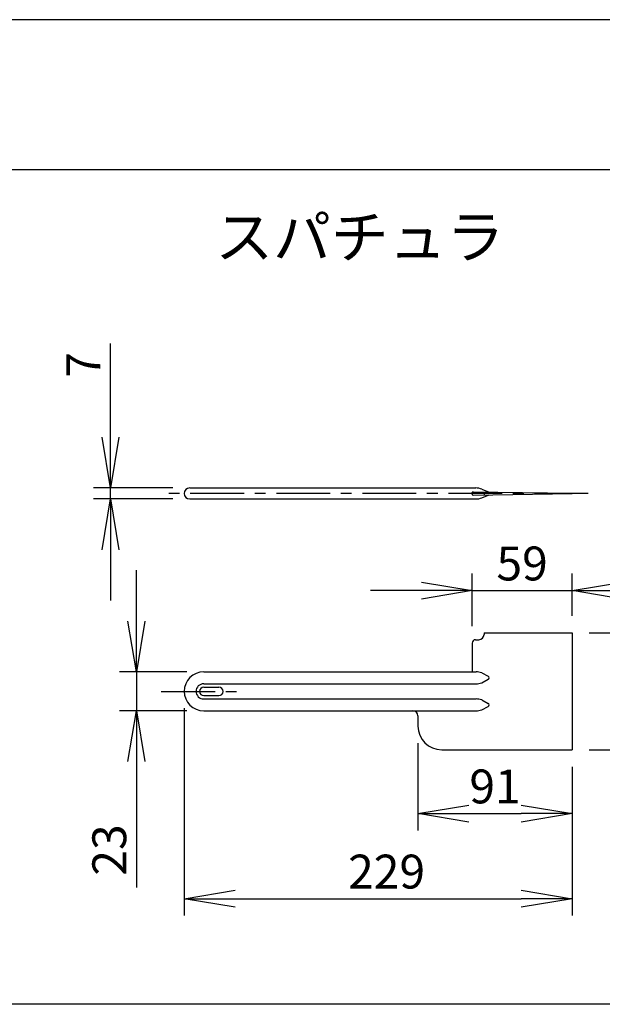
# Model space of a CAD drawing. Extents: x 115 to 2025, y 0 to 1377.
# Drawn here: x 982 to 1154, y 1086 to 1377 of the extents above; entities that cross this region are included whole.
import ezdxf
from ezdxf.enums import TextEntityAlignment as Align

# ---------------------------------------------------------------- set-up
doc = ezdxf.new("R2010")
doc.units = 0
doc.header["$LTSCALE"] = 0.5
doc.header["$PDMODE"] = 3
doc.linetypes.add('CENTER', pattern=[50.8, 31.75, -6.35, 6.35, -6.35])
doc.layers.get('0').update_dxf_attribs({"linetype": 'CONTINUOUS'})
doc.layers.get('DEFPOINTS').update_dxf_attribs({"linetype": 'CONTINUOUS'})
for name, color, linetype in [('DANMEN', 7, 'CONTINUOUS'), ('SIYOU', 7, 'CONTINUOUS'), ('SUNPOU', 7, 'CONTINUOUS'), ('WAKU', 7, 'CONTINUOUS')]:
    doc.layers.add(name, color=color, linetype=linetype)
doc.styles.get("Standard").update_dxf_attribs({"font": 'ROMANS', "bigfont": 'EXTFONT.shx'})
doc.dimstyles.new('STYLE_1', dxfattribs={"dimscale": 5, "dimtxt": 2, "dimasz": 3, "dimexe": 1, "dimexo": 1, "dimgap": 0.6, "dimtad": 3, "dimdec": 0, "dimlfac": 2, "dimzin": 0, "dimdsep": 46, "dimtxsty": 'STANDARD', "dimblk1": 'OPEN', "dimblk2": 'OPEN', "dimsah": 1, "dimcen": 1.5, "dimadec": 0, "dimazin": 0, "dimtfac": 1, "dimtdec": 0, "dimtmove": 0, "dimatfit": 0, "dimldrblk": 'DOTSMALL', "dimfxl": 1, "dimtvp": 1, "dimtolj": 1, "dimtzin": 0, "dimarcsym": 0})

# ---------------------------------------------------------------- blocks, each defined once
blk = doc.blocks.new('_OPEN')
at = {"color": 0, "linetype": 'ByBlock'}
for p, q in [((-1, 0.167), (0, 0)), ((0, 0), (-1, -0.167)), ((0, 0), (-1, 0))]:
    blk.add_line(p, q, dxfattribs=at)
blk = doc.blocks.new('*D2')
at = {"layer": 'DEFPOINTS', "color": 0}
for p in [(1099.57, 1168.21), (1145.07, 1161.21), (1145.07, 1142.39)]:
    blk.add_point(p, dxfattribs=at)
at = {"layer": 'SUNPOU', "color": 0, "lineweight": -2}
for p, q in [((1099.57, 1163.21), (1099.57, 1137.39)), ((1145.07, 1156.21), (1145.07, 1137.39)), ((1114.57, 1142.39), (1130.07, 1142.39))]:
    blk.add_line(p, q, dxfattribs=at)
at = {"layer": 'SUNPOU', "color": 0, "lineweight": -2, "xscale": 15, "yscale": 15, "zscale": 15, "rotation": 180}
blk.add_blockref('_OPEN', (1099.57, 1142.39), dxfattribs=at)
at = {"layer": 'SUNPOU', "color": 0, "lineweight": -2, "xscale": 15, "yscale": 15, "zscale": 15}
blk.add_blockref('_OPEN', (1145.07, 1142.39), dxfattribs=at)
at = {"layer": 'SUNPOU', "color": 0, "insert": (1122.32, 1150.39), "char_height": 10, "attachment_point": 5}
blk.add_mtext('\\A1;91', dxfattribs=at)
blk = doc.blocks.new('_DotSmall')
at = {"color": 0, "linetype": 'ByBlock', "const_width": 0.5}
blk.add_lwpolyline([(-0.0625, 0, 1), (0.0625, 0, 1)], format="xyb", close=True, dxfattribs=at)
blk = doc.blocks.new('*D3')
at = {"layer": 'DEFPOINTS', "color": 0}
for p in [(1008.81, 1238.5), (1032.19, 1238.5), (1032.19, 1235.25)]:
    blk.add_point(p, dxfattribs=at)
at = {"layer": 'SUNPOU', "color": 0, "lineweight": -2}
for p, q in [((1008.81, 1253.5), (1008.81, 1281.17)), ((1027.19, 1238.5), (1003.81, 1238.5)), ((1008.81, 1235.25), (1008.81, 1238.5)), ((1027.19, 1235.25), (1003.81, 1235.25)), ((1008.81, 1220.25), (1008.81, 1205.25))]:
    blk.add_line(p, q, dxfattribs=at)
at = {"layer": 'SUNPOU', "color": 0, "lineweight": -2, "xscale": 15, "yscale": 15, "zscale": 15}
for p, rotation in [((1008.81, 1238.5), 270), ((1008.81, 1235.25), 90)]:
    blk.add_blockref('_OPEN', p, dxfattribs=dict(at, rotation=rotation))
at = {"layer": 'SUNPOU', "color": 0, "insert": (1000.81, 1274.83), "char_height": 10, "attachment_point": 5, "rotation": 90}
blk.add_mtext('\\A1;7', dxfattribs=at)
blk = doc.blocks.new('*D4')
at = {"layer": 'DEFPOINTS', "color": 0}
for p in [(1145.07, 1208.21), (1145.07, 1195.71), (1115.57, 1192.71)]:
    blk.add_point(p, dxfattribs=at)
at = {"layer": 'SUNPOU', "color": 0, "lineweight": -2}
for p, q in [((1115.57, 1197.71), (1115.57, 1213.21)), ((1145.07, 1200.71), (1145.07, 1213.21)), ((1100.57, 1208.21), (1085.57, 1208.21)), ((1115.57, 1208.21), (1145.07, 1208.21)), ((1160.07, 1208.21), (1175.07, 1208.21))]:
    blk.add_line(p, q, dxfattribs=at)
at = {"layer": 'SUNPOU', "color": 0, "lineweight": -2, "xscale": 15, "yscale": 15, "zscale": 15}
blk.add_blockref('_OPEN', (1115.57, 1208.21), dxfattribs=at)
at = {"layer": 'SUNPOU', "color": 0, "lineweight": -2, "xscale": 15, "yscale": 15, "zscale": 15, "rotation": 180}
blk.add_blockref('_OPEN', (1145.07, 1208.21), dxfattribs=at)
at = {"layer": 'SUNPOU', "color": 0, "insert": (1130.32, 1216.21), "char_height": 10, "attachment_point": 5}
blk.add_mtext('\\A1;59', dxfattribs=at)
blk = doc.blocks.new('*D5')
at = {"layer": 'DEFPOINTS', "color": 0}
for p in [(1145.07, 1195.71), (1145.07, 1161.21), (1190.87, 1161.21)]:
    blk.add_point(p, dxfattribs=at)
at = {"layer": 'SUNPOU', "color": 0, "lineweight": -2}
for p, q in [((1190.87, 1210.71), (1190.87, 1225.71)), ((1150.07, 1195.71), (1195.87, 1195.71)), ((1190.87, 1195.71), (1190.87, 1161.21)), ((1150.07, 1161.21), (1195.87, 1161.21)), ((1190.87, 1146.21), (1190.87, 1109.98))]:
    blk.add_line(p, q, dxfattribs=at)
at = {"layer": 'SUNPOU', "color": 0, "lineweight": -2, "xscale": 15, "yscale": 15, "zscale": 15}
for p, rotation in [((1190.87, 1195.71), 270), ((1190.87, 1161.21), 90)]:
    blk.add_blockref('_OPEN', p, dxfattribs=dict(at, rotation=rotation))
at = {"layer": 'SUNPOU', "color": 0, "insert": (1182.87, 1120.6), "char_height": 10, "attachment_point": 5, "rotation": 90}
blk.add_mtext('\\A1;69', dxfattribs=at)
blk = doc.blocks.new('*D6')
at = {"layer": 'DEFPOINTS', "color": 0}
for p in [(1030.57, 1178.46), (1145.07, 1161.21), (1145.07, 1117.25)]:
    blk.add_point(p, dxfattribs=at)
at = {"layer": 'SUNPOU', "color": 0, "lineweight": -2}
for p, q in [((1030.57, 1173.46), (1030.57, 1112.25)), ((1145.07, 1156.21), (1145.07, 1112.25)), ((1045.57, 1117.25), (1130.07, 1117.25))]:
    blk.add_line(p, q, dxfattribs=at)
at = {"layer": 'SUNPOU', "color": 0, "lineweight": -2, "xscale": 15, "yscale": 15, "zscale": 15, "rotation": 180}
blk.add_blockref('_OPEN', (1030.57, 1117.25), dxfattribs=at)
at = {"layer": 'SUNPOU', "color": 0, "lineweight": -2, "xscale": 15, "yscale": 15, "zscale": 15}
blk.add_blockref('_OPEN', (1145.07, 1117.25), dxfattribs=at)
at = {"layer": 'SUNPOU', "color": 0, "insert": (1090.32, 1125.25), "char_height": 10, "attachment_point": 5}
blk.add_mtext('\\A1;229', dxfattribs=at)
blk = doc.blocks.new('*D12')
at = {"layer": 'DEFPOINTS', "color": 0}
for p in [(1036.32, 1184.21), (1016.46, 1172.71), (1036.32, 1172.71)]:
    blk.add_point(p, dxfattribs=at)
at = {"layer": 'SUNPOU', "color": 0, "lineweight": -2}
for p, q in [((1016.46, 1199.21), (1016.46, 1214.21)), ((1031.32, 1184.21), (1011.46, 1184.21)), ((1016.46, 1184.21), (1016.46, 1172.71)), ((1031.32, 1172.71), (1011.46, 1172.71)), ((1016.46, 1157.71), (1016.46, 1120.52))]:
    blk.add_line(p, q, dxfattribs=at)
at = {"layer": 'SUNPOU', "color": 0, "lineweight": -2, "xscale": 15, "yscale": 15, "zscale": 15}
for p, rotation in [((1016.46, 1184.21), 270), ((1016.46, 1172.71), 90)]:
    blk.add_blockref('_OPEN', p, dxfattribs=dict(at, rotation=rotation))
at = {"layer": 'SUNPOU', "color": 0, "insert": (1008.46, 1131.62), "char_height": 10, "attachment_point": 5, "rotation": 90}
blk.add_mtext('\\A1;23', dxfattribs=at)

msp = doc.modelspace()

# ---------------------------------------------------------------- linework, layer by layer
at = {"color": 2}
for p, q in [((1032.19, 1238.5), (1116.61, 1238.5)), ((1115.57, 1236.63), (1115.57, 1237.12)), ((1115.82, 1237.37), (1145.07, 1236.93)), ((1115.82, 1236.38), (1145.07, 1236.83)), ((1118.46, 1238.14), (1120.57, 1237.3)), ((1118.46, 1235.61), (1120.57, 1236.45)), ((1119.07, 1237.32), (1119.07, 1236.43)), ((1145.07, 1236.83), (1145.07, 1236.93)), ((1032.19, 1235.25), (1116.61, 1235.25)), ((1119.07, 1195.71), (1145.07, 1195.71)), ((1119.07, 1195.71), (1119.07, 1195.21)), ((1145.07, 1195.71), (1145.07, 1161.21)), ((1115.57, 1192.71), (1115.57, 1184.21)), ((1116.57, 1193.71), (1117.57, 1193.71)), ((1036.32, 1184.21), (1116.71, 1184.21)), ((1118.38, 1183.93), (1120.3, 1182.91)), ((1036.32, 1180.71), (1116.71, 1180.71)), ((1118.38, 1181), (1120.3, 1182.02)), ((1036.32, 1179.71), (1040.82, 1179.71)), ((1036.32, 1177.21), (1040.82, 1177.21)), ((1036.32, 1176.21), (1116.71, 1176.21)), ((1118.38, 1175.93), (1120.3, 1174.91)), ((1036.32, 1172.71), (1116.71, 1172.71)), ((1118.38, 1173), (1120.3, 1174.02)), ((1099.57, 1171.21), (1099.57, 1168.21)), ((1106.57, 1161.21), (1145.07, 1161.21))]:
    msp.add_line(p, q, dxfattribs=at)
for centre, radius, start, end in [((1032.19, 1236.88), 1.62, 90, 270), ((1116.61, 1233.5), 5, 68.1777, 90), ((1115.82, 1237.12), 0.25, 89.1261, 180), ((1115.82, 1236.63), 0.25, 180, 270.8739), ((1116.61, 1240.25), 5, 270, 291.8223), ((1117.57, 1195.21), 1.5, 270, 0), ((1116.57, 1192.71), 1, 90, 180), ((1036.32, 1178.46), 5.75, 90, 270), ((1116.71, 1179.21), 5, 70.5091, 90), ((1036.32, 1178.46), 2.25, 90, 270), ((1116.71, 1185.71), 5, 270, 289.4909), ((1120.07, 1182.46), 0.5, 293.5007, 62.6295), ((1036.32, 1178.46), 1.25, 90, 270), ((1040.82, 1178.46), 1.25, 270, 90), ((1116.71, 1171.21), 5, 70.5091, 90), ((1120.07, 1174.46), 0.5, 297.3705, 66.4993), ((1098.07, 1171.21), 1.5, 0, 90), ((1116.71, 1177.71), 5, 270, 289.4909), ((1106.57, 1168.21), 7, 180, 270)]:
    msp.add_arc(centre, radius, start, end, dxfattribs=at)
at = {"layer": 'DANMEN', "color": 2, "linetype": 'CENTER'}
for p, q in [((1149.84, 1236.88), (1024.21, 1236.88)), ((1023.8, 1178.46), (1048.24, 1178.46))]:
    msp.add_line(p, q, dxfattribs=at)
at = {"layer": 'SIYOU', "color": 7}
for p, q in [((170.49, 1332.5), (1561.26, 1332.5)), ((1191.96, 1086.07), (170.49, 1086.07))]:
    msp.add_line(p, q, dxfattribs=at)
at = {"layer": 'WAKU', "color": 6}
msp.add_line((2025, 1376.75), (115, 1376.75), dxfattribs=at)

# ---------------------------------------------------------------- texts
at = {"layer": 'SIYOU', "color": 1}
msp.add_text('%%uスパチュラ', height=12.5, dxfattribs=at).set_placement((1082.39, 1306.36), align=Align.CENTER)

# ---------------------------------------------------------------- dimensions: what is measured, and where the dimension line sits
at = {"layer": 'SUNPOU'}
for base, p1, p2, picture, middle in [((1008.81493797, 1238.50050193), (1032.19489741, 1235.25050193), (1032.19489741, 1238.50050193), '*D3', (1000.81493797, 1274.83383526)), ((1190.87, 1161.21), (1145.07, 1195.71), (1145.07, 1161.21), '*D5', (1182.87, 1120.6)), ((1016.46, 1172.71), (1036.32, 1184.21), (1036.32, 1172.71), '*D12', (1008.46, 1131.62))]:
    dim = msp.add_linear_dim(base=base, p1=p1, p2=p2, angle=90, dimstyle='STYLE_1', dxfattribs=at)
    dim.commit()
    dim.dimension.update_dxf_attribs({"geometry": picture, "text_midpoint": middle})
for base, p1, p2, picture, middle in [((1145.07, 1208.21), (1115.57, 1192.71), (1145.07, 1195.71), '*D4', (1130.32, 1208.21)), ((1145.07, 1117.25), (1030.57, 1178.46), (1145.07, 1161.21), '*D6', (1090.32, 1117.25))]:
    dim = msp.add_linear_dim(base=base, p1=p1, p2=p2, dimstyle='STYLE_1', dxfattribs=at)
    dim.commit()
    dim.dimension.update_dxf_attribs({"geometry": picture, "text_midpoint": middle, "dimtype": 160})
dim = msp.add_linear_dim(base=(1145.07, 1142.39), p1=(1099.57, 1168.21), p2=(1145.07, 1161.21), dimstyle='STYLE_1', dxfattribs=at)
dim.commit()
dim.dimension.update_dxf_attribs({"geometry": '*D2', "text_midpoint": (1122.32, 1150.39)})

doc.saveas('drawing.dxf')
